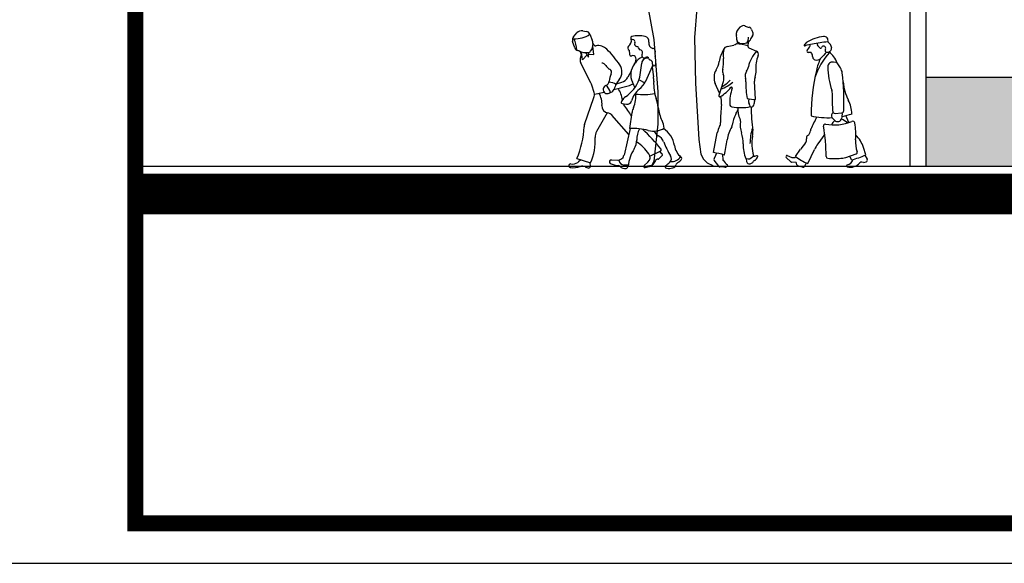
# Model space of a CAD drawing. Extents: x -15 to 105, y -34 to 49.
# Drawn here: x 27 to 39, y -34 to -27 of the extents above; entities that cross this region are included whole.
import ezdxf

# ---------------------------------------------------------------- set-up
doc = ezdxf.new("R2010")
doc.units = 0
doc.header["$MEASUREMENT"] = 0
doc.linetypes.add('SOLID_LINE', pattern=[0])
doc.layers.get('0').update_dxf_attribs({"linetype": 'CONTINUOUS'})
doc.layers.add('1', color=8, linetype='CONTINUOUS')
doc.layers.add('2', color=165, linetype='CONTINUOUS')

# ---------------------------------------------------------------- blocks, each defined once
blk = doc.blocks.new('ELTREE1')
at = {"color": 0, "linetype": 'SOLID_LINE'}
for p, q in [((0.031806, 1.99741), (0.10814, 1.590294)), ((0.64884, 1.984687), (0.617034, 1.615739)), ((0.617034, 1.615739), (0.629757, 1.043233)), ((0.10814, 1.590294), (0.15903, 0.935093)), ((0.629757, 1.043233), (0.674285, 0.337142)), ((0.15903, 0.935093), (0.15903, 0.527978)), ((0.15903, 0.527978), (0.10814, 0.063612)), ((0.674285, 0.337142), (0.69973, 0.152668)), ((0.69973, 0.152668), (0.731536, 0.089056)), ((0.082695, 0.012722), (0, 0)), ((0.10814, 0.063612), (0.082695, 0.012722)), ((0.731536, 0.089056), (0.776064, 0.044528)), ((0.776064, 0.044528), (0.846037, 0.012722))]:
    blk.add_line(p, q, dxfattribs=at)
blk = doc.blocks.new('P1')
for p, q in [((-0.198, 1.532), (-0.159, 1.577)), ((-0.088, 1.602), (-0.048, 1.595)), ((-0.007, 1.563), (0.023, 1.492)), ((-0.184, 1.401), (-0.21, 1.475)), ((0.04, 1.321), (0.029, 1.42)), ((-0.092, 1.259), (-0.105, 1.353)), ((-0.036, 1.316), (-0.092, 1.259)), ((-0.055, 1.344), (-0.02, 1.291)), ((-0.02, 1.291), (-0.017, 1.347)), ((-0.018, 1.326), (0.04, 1.321)), ((0.459, 1.374), (0.463, 1.322)), ((0.007, 0.988), (-0.112, 1.219)), ((0.585, 1.055), (0.607, 1.221)), ((0.654, 1.008), (0.734, 1.184)), ((0.729, 1.173), (0.746, 1.056)), ((0.481, 1.126), (0.443, 1.053)), ((0.044, 0.871), (0.019, 0.958)), ((0.279, 0.908), (0.448, 0.952)), ((0.309, 0.977), (0.371, 0.994)), ((0.577, 1.024), (0.643, 0.987)), ((0.048, 0.854), (0.163, 0.878)), ((0.223, 0.864), (0.247, 0.875)), ((-0.068, 0.496), (0.043, 0.812)), ((0.367, 0.761), (0.394, 0.802)), ((0.375, 0.743), (0.428, 0.736)), ((0.198, 0.634), (0.072, 0.412)), ((0.455, 0.375), (0.256, 0.604)), ((0.465, 0.447), (0.493, 0.638)), ((0.472, 0.447), (0.398, 0.131)), ((0.704, 0.12), (0.832, 0.184)), ((0.811, 0.087), (0.848, 0.128)), ((0.847, 0.147), (0.83, 0.16)), ((-0.159, 0.094), (0.004, 0.041)), ((-0.114, 0.079), (-0.139, 0.053)), ((-0.004, 0.044), (0, 0)), ((0.248, 0.076), (0.319, 0.072)), ((0.448, 0.015), (0.397, 0.015)), ((0.68, 0.05), (0.635, 0.01)), ((0.646, -0.012), (0.714, 0.003)), ((0.769, 0.071), (0.74, 0.022))]:
    blk.add_line(p, q)
for centre, radius, start, end in [((-0.155, 1.494), 0.0574, 138.2725, 198.8836), ((-0.184, 1.831), 0.324, 268.2046, 303.323), ((-0.101, 1.525), 0.0777, 80.8596, 138.2725), ((-0.056, 1.542), 0.0537, 22.6387, 80.8596), ((0.495, 1.516), 0.0183, 102.233, 277.4698), ((0.569, 1.177), 0.366, 77.3255, 102.233), ((0.637, 1.48), 0.0553, 348.8247, 77.3255), ((-0.446, 1.375), 0.285, 359.8619, 27.6278), ((-0.139, 1.417), 0.0478, 198.8836, 259.2787), ((-0.117, 1.449), 0.149, 324.0537, 1.5025), ((-0.096, 1.443), 0.128, 4.4351, 22.6387), ((0.063, 1.455), 0.0304, 184.4351, 278.1086), ((0.088, 1.274), 0.153, 45.8974, 98.1086), ((0.467, 1.399), 0.026, 126.1641, 250.698), ((0.398, 1.489), 0.0873, 307.8992, 8.3933), ((0.501, 1.471), 0.0275, 332.795, 97.4698), ((0.551, 1.445), 0.0281, 152.795, 269.0156), ((0.55, 1.397), 0.0206, 4.3169, 89.0156), ((0.596, 1.4), 0.026, 184.317, 256.9418), ((0.754, 1.456), 0.0639, 168.8247, 256.3295), ((-0.158, 1.319), 0.0521, 331.8788, 79.2787), ((-0.046, 1.535), 0.191, 242.642, 276.1376), ((-0.04, 1.256), 0.0812, 151.8788, 207.4006), ((-0.03, 1.386), 0.0419, 276.1376, 324.0537), ((-0.594, 0.57), 1.133, 33.7579, 45.8974), ((0.482, 1.323), 0.019, 184.837, 293.1473), ((0.503, 1.273), 0.0356, 17.6555, 113.1473), ((0.465, 1.261), 0.0754, 319.7594, 17.6555), ((0.68, 1.128), 0.177, 111.6358, 148.268), ((0.583, 1.341), 0.0351, 330.1172, 76.9418), ((0.637, 1.309), 0.028, 150.1172, 303.5326), ((0.667, 1.265), 0.0253, 14.5809, 123.5326), ((0.73, 1.356), 0.0393, 337.1623, 76.3295), ((0.809, 1.323), 0.0469, 157.1623, 198.6505), ((0.565, 1.24), 0.211, 349.6892, 18.6505), ((0.13, 1.158), 0.0626, 33.5322, 85.5831), ((0.296, 1.267), 0.136, 213.5322, 240.2121), ((0.226, 1.117), 0.148, 322.0121, 33.7579), ((0.673, 1.085), 0.196, 139.7594, 207.8635), ((0.673, 1.212), 0.0669, 76.5522, 172.2985), ((0.708, 1.276), 0.0175, 194.5809, 253.7614), ((0.691, 1.216), 0.045, 351.0597, 73.7614), ((0.673, 1.212), 0.0669, 335.4213, 345.4515), ((0.754, 1.206), 0.0189, 171.0597, 349.6892), ((0.516, 0.975), 0.294, 156.4478, 173.706), ((0.206, 1.11), 0.0454, 336.4478, 60.2121), ((0.339, 1.107), 0.117, 285.5802, 332.446), ((0.442, 1.075), 0.144, 341.262, 352.2985), ((0.45, 1.014), 0.299, 358.1904, 8.0704), ((-0.141, 0.911), 0.167, 16.1766, 27.4006), ((0.202, 0.909), 0.0496, 110.717, 295.2186), ((0.102, 0.845), 0.137, 10.6806, 53.5036), ((0.162, 1.014), 0.0624, 290.717, 353.706), ((0.209, 0.817), 0.178, 57.6388, 85.7649), ((0.648, 0.787), 0.389, 142.0121, 161.1379), ((0.21, 1.153), 0.388, 301.823, 341.262), ((0.408, 1.108), 0.161, 284.4402, 307.6918), ((0.196, 0.833), 0.343, 15.8554, 27.8635), ((0.407, 1.121), 0.271, 309.3416, 335.4213), ((1.342, 0.986), 0.594, 178.1904, 198.1752), ((-0.048, 0.844), 0.0964, 340.7623, 16.1766), ((-0.113, 0.734), 0.251, 356.3912, 31.3956), ((0.22, 0.933), 0.0638, 295.2186, 341.138), ((0.017, 0.727), 0.368, 8.8292, 31.9374), ((0.452, 0.764), 0.0695, 121.823, 146.9687), ((0.761, 0.69), 0.287, 129.3416, 163.0088), ((0.196, 0.833), 0.343, 336.0514, 6.0331), ((0.629, 1.44), 0.592, 261.1731, 282.8743), ((0.22, 0.713), 0.0823, 176.3912, 260.5269), ((0.376, 0.755), 0.0115, 146.9687, 262.5084), ((0.459, 0.772), 0.0762, 203.786, 215.2956), ((-3.335, -1.915), 4.573, 33.3006, 35.2956), ((0.435, 0.789), 0.0536, 262.5084, 343.0088), ((0.254, 0.629), 0.551, 6.8181, 18.1752), ((0.192, 0.548), 0.085, 40.9154, 80.5269), ((0.707, 0.606), 0.216, 156.0514, 171.4273), ((1.277, 0.751), 0.479, 186.8181, 205.955), ((-1.111, 0.51), 1.039, 336.3651, 357.6065), ((0.028, 0.463), 0.101, 160.7623, 177.6065), ((0.577, 0.41), 0.3, 8.1632, 25.955), ((0.178, 0.352), 0.121, 150.604, 184.4439), ((0.486, -0.418), 0.866, 76.7056, 91.4283), ((0.838, 0.311), 0.289, 152.9691, 179.9547), ((-1.016, -1.306), 2.389, 39.1767, 46.9071), ((0.744, 0.673), 0.256, 256.7056, 300.4397), ((0.846, 0.447), 0.0959, 197.564, 242.5624), ((0.739, 0.241), 0.136, 20.6357, 62.5624), ((0.691, 0.192), 0.308, 9.9225, 55.9328), ((-0.556, 0.295), 0.615, 335.6011, 4.4439), ((0.356, 0.312), 0.193, 327.1104, 359.9547), ((0.262, -0.156), 0.527, 35.4256, 57.1545), ((1.688, 0.598), 0.877, 200.6357, 212.5813), ((1.219, 0.284), 0.229, 189.9225, 229.526), ((0.323, 0.149), 0.0768, 266.628, 346.7754), ((0.911, -0.047), 0.467, 147.1104, 174.0684), ((0.631, 0.106), 0.0748, 311.4418, 35.4256), ((0.839, 0.172), 0.0144, 119.2305, 231.6722), ((0.826, 0.195), 0.0121, 299.2305, 39.1767), ((0.839, 0.137), 0.013, 317.2314, 51.6722), ((0.898, 0.093), 0.0598, 311.9072, 32.5813), ((-0.234, 0.007), 0.0219, 80.2946, 265.0536), ((-0.211, 0.142), 0.115, 260.2946, 303.9264), ((-0.176, 0.089), 0.0517, 303.9264, 315.9328), ((-0.096, -0.064), 0.0675, 59.55, 109.3478), ((0.247, 0.054), 0.022, 86.628, 240.7017), ((0.331, 0.205), 0.195, 240.7017, 269.744), ((0.33, -0.016), 0.0259, 39.9413, 89.744), ((0.398, 0.076), 0.0605, 182.4068, 269.3885), ((0.407, 0.048), 0.0737, 219.9413, 283.8945), ((0.418, 0.004), 0.0286, 283.8945, 354.0683), ((0.643, 0), 0.013, 131.4418, 282.8218), ((0.705, 0.043), 0.0408, 282.8218, 329.3376), ((0.793, 0.057), 0.0275, 75.9545, 149.3376), ((0.802, 0.095), 0.0116, 255.9545, 317.2314), ((0.901, -0.004), 0.0183, 125.3629, 262.3171), ((0.583, 0.444), 0.531, 305.3629, 311.9072), ((0.963, 0.178), 0.122, 262.0908, 328.5558), ((0.961, 0.034), 0.0531, 284.9173, 341.6853), ((1.061, 0.001), 0.052, 117.3061, 161.6853), ((0.983, 0.152), 0.118, 297.3061, 320.277), ((1.055, 0.092), 0.0242, 320.277, 49.526), ((-0.212, 0.265), 0.281, 265.0536, 289.3478), ((-0.008, 0.086), 0.106, 239.55, 263.73), ((-0.018, -0.002), 0.018, 263.73, 5.44), ((0.925, 0.17), 0.195, 262.3171, 284.9173)]:
    blk.add_arc(centre, radius, start, end)
blk = doc.blocks.new('P2')
for p, q in [((0.021, 1.424), (0.103, 1.443)), ((0.271, 1.476), (0.267, 1.43)), ((0.278, 1.411), (0.368, 1.371)), ((-0.068, 0.873), (-0.118, 0.989)), ((-0.023, 1.01), (-0.077, 0.846)), ((0.358, 0.799), (0.345, 1.018)), ((0.279, 0.807), (0.274, 0.78)), ((0.34, 0.8), (0.344, 0.776)), ((-0.141, 0.172), (-0.094, 0.407)), ((-0.104, 0.166), (-0.126, 0.111)), ((-0.031, 0.149), (-0.028, 0.087)), ((0.334, 0.137), (0.323, 0.123)), ((-0.076, 0.01), (-0.13, 0.084)), ((0.011, 0.003), (0.025, 0.013)), ((0.246, 0.1), (0.25, 0.068))]:
    blk.add_line(p, q)
for centre, radius, start, end in [((0.239, 1.566), 0.11, 113.2344, 172.903), ((0.216, 1.62), 0.052, 68.6383, 113.2344), ((0.376, 2.029), 0.388, 248.6383, 256.2407), ((0.275, 1.618), 0.0356, 11.1317, 76.2407), ((0.187, 1.573), 0.0576, 172.903, 191.7376), ((-0.154, 1.502), 0.291, 0.6648, 11.7376), ((0.118, 1.549), 0.158, 329.3867, 355.6154), ((0.472, 1.428), 0.194, 139.938, 157.6468), ((0.392, 1.641), 0.0833, 191.1317, 216.2418), ((0.299, 1.573), 0.032, 319.938, 36.2418), ((0.273, 1.321), 0.297, 163.7872, 187.0166), ((0.036, 1.361), 0.0646, 103.256, 152.2152), ((0.088, 1.507), 0.0652, 283.256, 334.5444), ((0.117, 0.997), 0.46, 71.0255, 88.3019), ((0.176, 1.506), 0.04, 180.6648, 256.2568), ((0.207, 1.632), 0.17, 256.2568, 287.5392), ((0.242, 1.522), 0.0545, 287.5392, 337.6468), ((0.286, 1.429), 0.0195, 174.5751, 246.0598), ((0.447, 1.144), 0.53, 152.2152, 168.7633), ((-0.375, 1.241), 0.356, 345.8402, 7.0166), ((0.651, 1.107), 0.386, 136.9705, 168.178), ((0.742, 1.177), 0.381, 158.1701, 185.4665), ((0.352, 1.334), 0.0403, 338.1701, 66.0597), ((-0.391, 1.311), 0.326, 330.0578, 348.7633), ((0.127, 1.217), 0.149, 326.8546, 348.178), ((0.045, 1.059), 0.178, 150.0578, 203.4411), ((0.054, 1.133), 0.0861, 165.8402, 202.2302), ((-0.147, 1.051), 0.131, 341.7326, 22.2302), ((0.34, 1.078), 0.105, 146.8546, 196.7471), ((0.129, 1.014), 0.115, 356.5823, 16.7471), ((0.447, 1.024), 0.103, 157.8521, 183.5164), ((0.198, 1.125), 0.166, 337.8521, 5.4665), ((-0.275, 1.209), 0.433, 299.7251, 322.1534), ((-0.228, 1.384), 0.495, 290.8435, 310.1037), ((-0.311, 1.377), 0.507, 301.8431, 316.439), ((0.525, 0.768), 0.472, 159.4195, 183.4038), ((0.074, 0.937), 0.00892, 339.4195, 142.1534), ((0.966, 0.964), 0.723, 176.5823, 192.2391), ((-0.066, 0.842), 0.0115, 161.7326, 299.7251), ((-0.377, 0.772), 0.333, 354.534, 11.4007), ((2.193, 0.526), 2.249, 174.534, 179.9924), ((0.083, 0.742), 0.0298, 183.4038, 258.5087), ((0.181, 1.223), 0.52, 258.5087, 282.9627), ((0.397, 0.678), 0.248, 174.3047, 206.1911), ((0.379, 1.393), 0.594, 258.3556, 267.9638), ((0.298, 0.776), 0.0241, 170.4592, 224.3283), ((0.261, 0.74), 0.0266, 353.2856, 44.3283), ((0.311, 0.734), 0.0234, 173.2856, 325.7475), ((3.999, 0.839), 3.697, 181.9686, 186.3209), ((0.263, 0.767), 0.0812, 325.7475, 5.022), ((0.318, 0.772), 0.0261, 5.022, 9.1218), ((0.439, 0.456), 0.359, 151.5146, 173.6281), ((-0.914, 1.191), 1.181, 331.5146, 334.1443), ((0.15, 0.359), 0.249, 150.7516, 168.8509), ((-0.15, 0.527), 0.095, 330.7516, 359.9924), ((0.462, 0.251), 0.447, 149.8186, 170.8906), ((0.03, 0.502), 0.0525, 329.8186, 353.6282), ((0.133, 0.549), 0.0459, 351.5802, 26.1911), ((0.458, 0.5), 0.283, 171.5802, 199.7946), ((-0.132, 0.288), 0.344, 357.7228, 19.7946), ((0.87, 0.279), 0.578, 161.4987, 180), ((0.817, 0.276), 0.503, 169.755, 196.031), ((0.096, 0.406), 0.23, 349.755, 6.3209), ((-18.18, 3.24), 18.434, 350.3255, 350.8906), ((0.62, 0.258), 0.409, 177.7228, 202.6493), ((-0.268, -0.713), 0.894, 73.1531, 81.829), ((0.267, 0.169), 0.0722, 250.8808, 321.1274), ((0.339, 0.217), 0.0874, 262.8145, 291.8728), ((0.312, 0.147), 0.0749, 296.2042, 342.8074), ((0.375, 0.127), 0.00909, 342.8074, 111.8727), ((-0.118, 0.093), 0.0153, 148.5305, 216.3056), ((-0.189, 0.136), 0.068, 328.5305, 338.2916), ((-0.064, 0.018), 0.0149, 216.3056, 269.5881), ((-0.068, -0.647), 0.651, 83.9695, 89.5881), ((-0.014, 0.088), 0.0138, 182.697, 212.5784), ((0.133, 0.182), 0.188, 212.5784, 234.9166), ((0.002, 0.016), 0.0157, 263.9695, 305.1279), ((0.02, 0.02), 0.00911, 305.1279, 54.9166), ((0.282, 0.073), 0.0324, 188.106, 262.8731), ((0.285, 0.097), 0.0567, 262.8731, 330.747), ((0.356, 0.057), 0.0249, 116.2042, 150.747)]:
    blk.add_arc(centre, radius, start, end)
blk = doc.blocks.new('P3')
for p, q in [((0.049, 1.378), (0.077, 1.419)), ((0.09, 1.355), (0.06, 1.356)), ((0.388, 1.237), (0.359, 1.242)), ((0.443, 1.172), (0.411, 1.221)), ((0.355, 0.647), (0.345, 0.634)), ((0.378, 0.635), (0.453, 0.64)), ((0.543, 0.528), (0.506, 0.61)), ((0.351, 0.574), (0.375, 0.552)), ((0.256, 0.388), (0.175, 0.277)), ((0.741, 0.145), (0.713, 0.234)), ((-0.186, 0.136), (-0.133, 0.116)), ((-0.09, 0.125), (-0.028, 0.214)), ((0.058, 0.044), (0.134, 0.208)), ((0.504, 0.113), (0.627, 0.157)), ((0.572, 0.086), (0.554, 0.131)), ((0.731, 0.141), (0.758, 0.093)), ((-0.142, 0.062), (-0.199, 0.116)), ((-0.085, 0.056), (-0.135, 0.059)), ((-0.073, 0.028), (-0.077, 0.049)), ((-0.066, 0.019), (0, 0)), ((0.038, 0.052), (0.019, 0.009)), ((0.715, 0.055), (0.693, 0.059)), ((0.715, 0.055), (0.745, 0.064))]:
    blk.add_line(p, q)
for centre, radius, start, end in [((0.312, 1.012), 0.536, 97.408, 119.6653), ((0.249, 1.498), 0.0466, 338.8743, 97.408), ((0.022, 1.44), 0.00813, 114.5064, 289.9293), ((0.004, 1.48), 0.0354, 294.5064, 338.7573), ((0.185, 0.991), 0.47, 99.0917, 109.9293), ((0.058, 1.459), 0.022, 119.6653, 158.7573), ((0.041, 1.444), 0.0431, 325.7376, 7.7794), ((1.031, -4.296), 5.824, 97.2872, 99.0917), ((0.188, 1.456), 0.0216, 161.034, 214.2483), ((0.327, 1.551), 0.191, 214.2483, 227.0832), ((0.208, 1.423), 0.0157, 227.0832, 338.9037), ((0.241, 1.411), 0.019, 112.8823, 158.9037), ((0.243, 1.405), 0.0253, 325.6842, 112.8823), ((0.24, 1.397), 0.0992, 6.3164, 57.8013), ((0.305, 1.404), 0.0336, 343.3843, 6.3164), ((0.06, 1.37), 0.0141, 145.7376, 267.5736), ((0.089, 1.343), 0.0121, 27.1367, 87.5736), ((-0.029, 1.282), 0.146, 7.1293, 27.1367), ((0.152, 1.304), 0.0371, 187.1293, 250.4408), ((0.986, 0.766), 0.895, 138.7311, 160.9225), ((0.162, 1.332), 0.066, 250.4408, 320.9811), ((0.759, 1.009), 0.616, 153.3942, 167.3332), ((0.639, 0.945), 0.548, 131.164, 140.9811), ((0.282, 1.379), 0.0213, 145.6842, 260.2983), ((0.287, 1.409), 0.0524, 260.2983, 343.3843), ((0.156, 1.149), 0.26, 18.2411, 54.5301), ((0.349, 1.186), 0.0566, 79.7845, 180.2496), ((1.171, 1.19), 0.878, 180.2496, 198.7136), ((0.382, 1.202), 0.0355, 32.6737, 79.7845), ((0.324, 1.096), 0.141, 7.1462, 32.6737), ((2.667, 0.58), 2.572, 167.3332, 179.3793), ((-2.053, 0.798), 2.537, 357.0844, 7.1462), ((1.059, 1.055), 0.586, 184.7267, 206.6751), ((0.186, 0.856), 0.162, 1.3783, 18.7136), ((-14.147, 0.512), 14.499, 0.5877, 1.3783), ((0.168, 0.607), 0.411, 3.2325, 26.6751), ((-3.178, 2.099), 3.664, 333.2715, 335.7544), ((0.296, 1.476), 0.892, 256.9703, 272.9712), ((0.382, 0.608), 0.0455, 145.0418, 227.2153), ((0.377, 0.661), 0.0257, 180.5877, 274.0516), ((0.451, 0.67), 0.03, 274.0516, 357.0844), ((0.313, 0.621), 0.152, 342.0358, 8.3912), ((0.296, 1.476), 0.892, 280.8136, 288.4839), ((0.263, 0.488), 0.0208, 79.6679, 188.941), ((-2.179, 0.104), 2.452, 0.4911, 8.941), ((0.367, 1.057), 0.558, 259.668, 292.1088), ((0.46, 0.442), 0.138, 127.4398, 154.7973), ((0.409, 0.589), 0.0504, 227.2153, 342.0358), ((0.369, 0.356), 0.228, 46.8963, 67.8795), ((0.587, 0.517), 0.0252, 11.4527, 112.1088), ((-0.041, 0.39), 0.665, 354.3547, 11.4527), ((0.075, 0.344), 0.0356, 125.2545, 194.2059), ((0.008, 0.438), 0.0805, 305.2545, 354.1086), ((0.149, 0.424), 0.0615, 153.2715, 174.1086), ((0.372, 0.125), 0.358, 17.7292, 45.1699), ((0.997, -0.505), 1.251, 140.5612, 144.9714), ((-0.008, 0.322), 0.0505, 320.5612, 14.2059), ((0.505, 0.036), 0.408, 143.8625, 155.054), ((0.952, 0.292), 0.332, 174.3547, 199.5095), ((-0.19, 0.125), 0.0123, 68.8157, 226.8586), ((-0.115, 0.162), 0.0499, 248.8157, 306.3799), ((0.237, 0.543), 0.53, 231.9868, 250.284), ((0.293, 0.125), 0.0201, 180.4911, 267.7825), ((0.302, 1.126), 1.075, 284.5901, 294.1494), ((0.621, 0.175), 0.0187, 289.787, 19.5095), ((-0.134, 0.071), 0.012, 226.8586, 266.5982), ((-0.085, 0.048), 0.0086, 8.7998, 86.5982), ((-0.063, 0.029), 0.0108, 188.7998, 253.8179), ((0.004, 0.015), 0.0155, 253.8179, 335.9928), ((0.372, 2.168), 2.065, 267.7825, 272.7067), ((0.464, 0.224), 0.118, 272.7067, 289.787), ((0.525, 0.016), 0.0106, 100.5128, 254.0668), ((0.561, 0.145), 0.145, 254.0668, 319.7622), ((0.507, 0.109), 0.0842, 280.5128, 346.929), ((0.689, 0.037), 0.0222, 79.1757, 139.7622), ((0.74, 0.083), 0.0201, 285.3876, 29.2094)]:
    blk.add_arc(centre, radius, start, end)

msp = doc.modelspace()

# ---------------------------------------------------------------- hatches: boundary and pattern name
msp.add_hatch(color=256).paths.add_polyline_path([(41.148, -28.107), (41.198, -28.107), (41.198, -28.049), (41.148, -28.049), (41.148, -27.779), (41.148, -27.639), (38.148, -27.639), (38.148, -28.759), (39.395, -28.759), (39.395, -28.527), (41.148, -28.527)])

# ---------------------------------------------------------------- linework, layer by layer
for p, q in [((37.948, -26.259), (37.948, -28.759)), ((38.148, -26.259), (38.148, -28.759)), ((64.774, -28.759), (28.246, -28.759)), ((64.774, -28.859), (28.246, -28.859))]:
    msp.add_line(p, q)
msp.add_lwpolyline([(65.274, -6.034), (25.274, -6.034), (25.274, -33.734), (65.274, -33.734)], close=True)
at = {"const_width": 0.5}
msp.add_lwpolyline([(64.774, -29.109), (28.246, -29.109)], dxfattribs=at)
at = {"layer": '1', "linetype": 'Continuous'}
msp.add_line((38.148, -27.639), (41.148, -27.639), dxfattribs=at)
at = {"layer": '2', "const_width": 0.2}
msp.add_lwpolyline([(64.774, -6.534), (28.246, -6.534), (28.246, -33.234), (64.774, -33.234)], close=True, dxfattribs=at)

# ---------------------------------------------------------------- block references
at = {"layer": '1'}
msp.add_blockref('ELTREE1', (34.633, -28.759), dxfattribs=at)
at = {"layer": '1', "xscale": 1.060742268944049, "yscale": 1.060742268944049, "zscale": 1.060742268944049}
for name, p in [('P2', (35.637, -28.769)), ('P1', (33.946, -28.759)), ('P3', (36.611, -28.769))]:
    msp.add_blockref(name, p, dxfattribs=at)

doc.saveas('drawing.dxf')
